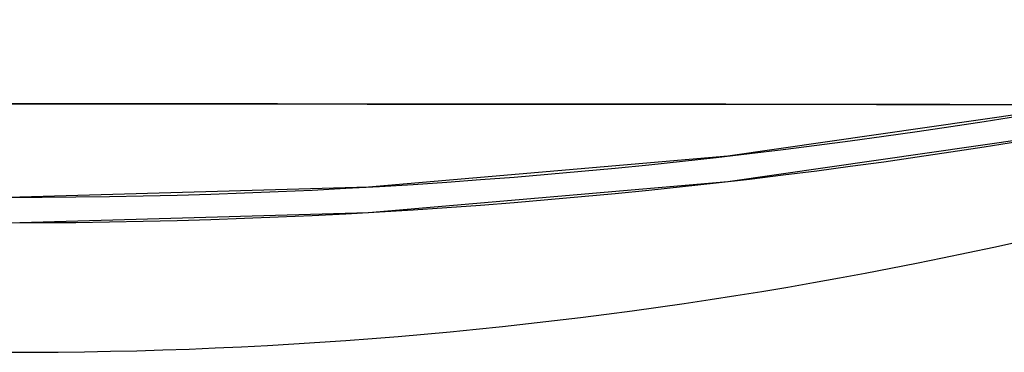
# Model space of a CAD drawing. Units: millimetres. Extents: x 8014 to 53433, y 132 to 81661.
# Drawn here: x 8396 to 8641, y 163 to 245 of the extents above; entities that cross this region are included whole.
import ezdxf

# ---------------------------------------------------------------- set-up
doc = ezdxf.new("R2010")
doc.units = ezdxf.units.MM
doc.header["$LTSCALE"] = 200
doc.layers.add('72_HWAP_INSERT', color=7, linetype='Continuous')
doc.layers.add('72_HWAP_SS_D3_TODO_SEAT', color=7, linetype='Continuous')

# ---------------------------------------------------------------- blocks, each defined once
blk = doc.blocks.new('72HCSS3TODO_FABRIC')
at = {"extrusion": (0, -0.999117, 0.042005)}
blk.add_arc((-0.00173, -6.06388, 0.33601), 6.50342, 87.642633, 92.357369, dxfattribs=at)
at = {"extrusion": (0, 0.042005, 0.999117)}
for centre in [(0.00173, -1.20889, 0.43404), (0.00173, -1.20805, 0.30402)]:
    blk.add_arc(centre, 1.56789, 80.17664, 99.82336, dxfattribs=at)
for points, invisible_edges in [([(0.08746, -0.24392, 0.45235), (0.08746, -0.31728, 0.45265), (-0.00173, -0.31725, 0.45327), (-0.00173, -0.24389, 0.45296)], 13), ([(0.17664, -0.244, 0.45052), (0.17664, -0.31735, 0.45082), (0.08746, -0.31728, 0.45265), (0.08746, -0.24392, 0.45235)], 13), ([(0.26577, -0.24412, 0.44746), (0.26577, -0.31748, 0.44777), (0.17664, -0.31735, 0.45082), (0.17664, -0.244, 0.45052)], 12), ([(-0.00173, -0.31725, 0.45327), (0.08746, -0.31728, 0.45265), (0.08783, -0.33789, 0.44862), (-0.00173, -0.34045, 0.44873)], 10), ([(0.08746, -0.31728, 0.45265), (0.17664, -0.31735, 0.45082), (0.1771, -0.33023, 0.4483), (0.08783, -0.33789, 0.44862)], 10), ([(0.17664, -0.31735, 0.45082), (0.26577, -0.31748, 0.44777), (0.1771, -0.33023, 0.4483), (0.17664, -0.31735, 0.45082)], 4), ([(0.26577, -0.31748, 0.44777), (0.1771, -0.33023, 0.4483), (0.1771, -0.33989, 0.42428), (0.26577, -0.32715, 0.42374)], 6), ([(0.26577, -0.33098, 0.34263), (0.1771, -0.34372, 0.34317), (0.1771, -0.33653, 0.31843), (0.26577, -0.32378, 0.3179)], 3), ([(0.26577, -0.32715, 0.42374), (0.1771, -0.33989, 0.42428), (0.1771, -0.34542, 0.39919), (0.26577, -0.33267, 0.39865)], 7), ([(0.1771, -0.33023, 0.4483), (0.08783, -0.33789, 0.44862), (0.08783, -0.34756, 0.4246), (0.1771, -0.33989, 0.42428)], 14), ([(0.26577, -0.33396, 0.36808), (0.1771, -0.3467, 0.36862), (0.1771, -0.34372, 0.34317), (0.26577, -0.33098, 0.34263)], 7), ([(0.26577, -0.33267, 0.39865), (0.1771, -0.34542, 0.39919), (0.1771, -0.3467, 0.36862), (0.26577, -0.33396, 0.36808)], 7), ([(0.1771, -0.34372, 0.34317), (0.08783, -0.35139, 0.34349), (0.08783, -0.34419, 0.31876), (0.1771, -0.33653, 0.31843)], 11), ([(0.08783, -0.33789, 0.44862), (-0.00173, -0.34045, 0.44873), (-0.00173, -0.35011, 0.42471), (0.08783, -0.34756, 0.4246)], 14), ([(0.1771, -0.33989, 0.42428), (0.08783, -0.34756, 0.4246), (0.08783, -0.35308, 0.39951), (0.1771, -0.34542, 0.39919)], 15), ([(0.08783, -0.35139, 0.34349), (-0.00173, -0.35394, 0.3436), (-0.00173, -0.34675, 0.31886), (0.08783, -0.34419, 0.31876)], 11), ([(0.1771, -0.3467, 0.36862), (0.08783, -0.35437, 0.36894), (0.08783, -0.35139, 0.34349), (0.1771, -0.34372, 0.34317)], 15), ([(0.1771, -0.34542, 0.39919), (0.08783, -0.35308, 0.39951), (0.08783, -0.35437, 0.36894), (0.1771, -0.3467, 0.36862)], 15), ([(0.08783, -0.34756, 0.4246), (-0.00173, -0.35011, 0.42471), (-0.00173, -0.35564, 0.39962), (0.08783, -0.35308, 0.39951)], 15), ([(0.08783, -0.35437, 0.36894), (-0.00173, -0.35693, 0.36905), (-0.00173, -0.35394, 0.3436), (0.08783, -0.35139, 0.34349)], 15), ([(0.08783, -0.35308, 0.39951), (-0.00173, -0.35564, 0.39962), (-0.00173, -0.35693, 0.36905), (0.08783, -0.35437, 0.36894)], 15)]:
    blk.add_3dface(points, dxfattribs=dict(invisible_edges=invisible_edges))
blk = doc.blocks.new('72HCSS2TQ85-0011-BH')
blk.add_arc((-0.0012, 30.1884), 45.1068, 263.03927, 283.88979)
blk = doc.blocks.new('72hwap_ss27963F33DADEA4128B4A498920EDEBC15')
at = {"xscale": 0.0254, "yscale": 0.0254}
blk.add_blockref('72HCSS2TQ85-0011-BH', (0, 0), dxfattribs=at)
blk = doc.blocks.new('XCAD03AE8D3673D288A3FC9BC7FD0EB30B648B')
at = {"color": 7}
blk.add_blockref('72hwap_ss27963F33DADEA4128B4A498920EDEBC15', (0, 0), dxfattribs=at)
at = {"layer": '72_HWAP_SS_D3_TODO_SEAT', "color": 0}
blk.add_blockref('72HCSS3TODO_FABRIC', (0, 0), dxfattribs=at)

msp = doc.modelspace()

# ---------------------------------------------------------------- block references
at = {"layer": '72_HWAP_INSERT', "xscale": 1000.000000000466, "yscale": 1000.000000000466, "zscale": 1000.000000000261}
msp.add_blockref('XCAD03AE8D3673D288A3FC9BC7FD0EB30B648B', (8395.31, 541.71, 273.73), dxfattribs=at)

doc.saveas('drawing.dxf')
